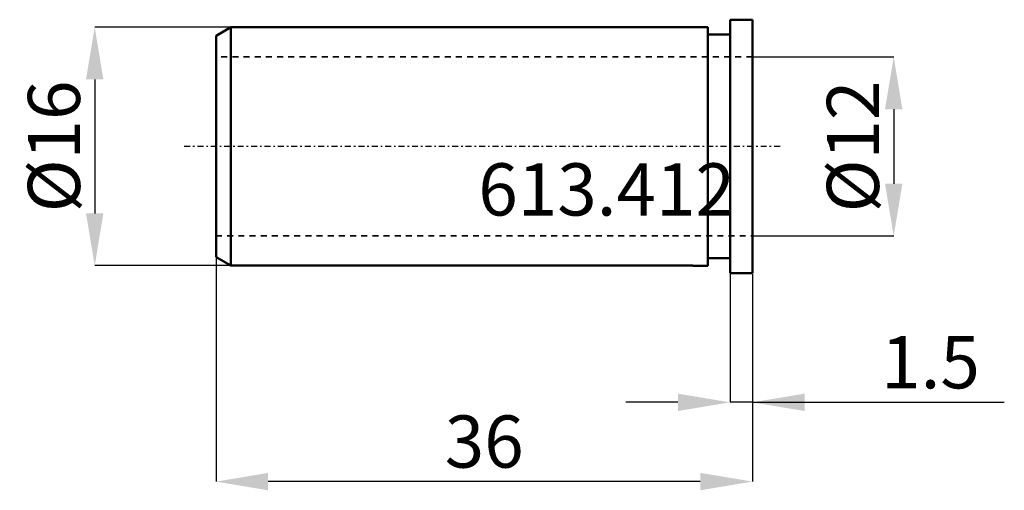
# Model space of a CAD drawing. Extents: x -47.7 to 18.4, y -23.1 to 8.5.
import ezdxf

# ---------------------------------------------------------------- set-up
doc = ezdxf.new("R2010")
doc.units = 0
doc.header["$PDSIZE"] = -1
doc.linetypes.add('DASH', pattern=[0.75, 0.4, -0.35])
doc.linetypes.add('LONGDASH_DASH', pattern=[0.85, 0.4, -0.2, 0.05, -0.2])
doc.layers.get('Defpoints').update_dxf_attribs({"linetype": 'CONTINUOUS'})
for name, color, linetype, lineweight in [('1', 4, 'CONTINUOUS', 50), ('2', 7, 'CONTINUOUS', 25), ('4', 2, 'LONGDASH_DASH', 25), ('SK1', 4, 'CONTINUOUS', 50), ('SK3', 1, 'DASH', 35)]:
    doc.layers.add(name, color=color, linetype=linetype, lineweight=lineweight)
doc.styles.add('BMG_Text', font='monos.ttf', dxfattribs={"height": 3.5})
doc.styles.add('SLDTEXTSTYLE0', font='TXT', dxfattribs={"width": 0.605})
doc.dimstyles.new('SLDDIMSTYLE0', dxfattribs={"dimtxt": 3.5, "dimasz": 3.5, "dimexe": 0, "dimexo": 0.0625, "dimgap": 0.875, "dimtad": 1, "dimrnd": 1e-09, "dimzin": 12, "dimdsep": 46, "dimtxsty": 'SLDTEXTSTYLE0', "dimsah": 1, "dimcen": 0.09, "dimadec": 0, "dimazin": 0, "dimtfac": 1, "dimtdec": 3, "dimtmove": 0, "dimatfit": 3, "dimfxl": 1, "dimtolj": 1, "dimtzin": 12, "dimarcsym": 0})
doc.dimstyles.new('SLDDIMSTYLE1', dxfattribs={"dimtxt": 3.5, "dimasz": 3.5, "dimexe": 0, "dimexo": 0.0625, "dimgap": 0.875, "dimtad": 1, "dimdec": 0, "dimrnd": 1e-09, "dimzin": 12, "dimdsep": 46, "dimtxsty": 'SLDTEXTSTYLE0', "dimsah": 1, "dimcen": 0.09, "dimadec": 0, "dimazin": 0, "dimtfac": 1, "dimtdec": 3, "dimtmove": 0, "dimatfit": 3, "dimfxl": 1, "dimtolj": 1, "dimtzin": 12, "dimarcsym": 0})
doc.dimstyles.new('SLDDIMSTYLE2', dxfattribs={"dimtxt": 3.5, "dimasz": 3.5, "dimexe": 0, "dimexo": 0.0625, "dimgap": 0.875, "dimtad": 1, "dimrnd": 1e-09, "dimzin": 12, "dimdsep": 46, "dimtxsty": 'SLDTEXTSTYLE0', "dimsah": 1, "dimcen": 0.09, "dimadec": 0, "dimazin": 0, "dimtfac": 1, "dimtdec": 3, "dimtofl": 0, "dimtmove": 0, "dimatfit": 3, "dimfxl": 1, "dimtolj": 1, "dimtzin": 12, "dimarcsym": 0})

# ---------------------------------------------------------------- blocks, each defined once
blk = doc.blocks.new('_D')
at = {"layer": '2', "linetype": 'CONTINUOUS', "lineweight": -2}
for p, q in [((1.562, 6), (10.982, 6)), ((10.982, 2.5), (10.982, -2.5)), ((1.562, -6), (10.982, -6))]:
    blk.add_line(p, q, dxfattribs=at)
at = {"layer": '2'}
for points in [[(11.565, 2.5), (10.399, 2.5), (10.982, 6)], [(10.399, -2.5), (11.565, -2.5), (10.982, -6)]]:
    blk.add_solid(points, dxfattribs=at)
at = {"layer": 'Defpoints', "color": 0}
for p in [(1.5, 6), (1.5, -6), (10.982, -6)]:
    blk.add_point(p, dxfattribs=at)
at = {"layer": '2', "lineweight": 25, "insert": (8.245, 0), "char_height": 3.5, "attachment_point": 5, "rotation": 90, "style": 'BMG_Text'}
blk.add_mtext('\\A1;%%c12', dxfattribs=at)
blk = doc.blocks.new('_D_1')
at = {"layer": '2', "linetype": 'CONTINUOUS', "lineweight": -2}
for p, q in [((-33.562, 8), (-42.641, 8)), ((-42.641, 4.5), (-42.641, -4.49)), ((-33.562, -7.99), (-42.641, -7.99))]:
    blk.add_line(p, q, dxfattribs=at)
at = {"layer": '2'}
for points in [[(-42.058, 4.5), (-43.225, 4.5), (-42.641, 8)], [(-43.225, -4.49), (-42.058, -4.49), (-42.641, -7.99)]]:
    blk.add_solid(points, dxfattribs=at)
at = {"layer": 'Defpoints', "color": 0}
for p in [(-33.5, 8), (-42.641, -7.99), (-33.5, -7.99)]:
    blk.add_point(p, dxfattribs=at)
at = {"layer": '2', "lineweight": 25, "insert": (-45.378, 0.005), "char_height": 3.5, "attachment_point": 5, "rotation": 90, "style": 'BMG_Text'}
blk.add_mtext('\\A1;%%c16', dxfattribs=at)
blk = doc.blocks.new('_D_2')
at = {"layer": '2', "linetype": 'CONTINUOUS', "lineweight": -2}
for p, q in [((-34.5, -7.474), (-34.5, -22.47)), ((1.5, -8.562), (1.5, -22.47)), ((-2, -22.47), (-31, -22.47))]:
    blk.add_line(p, q, dxfattribs=at)
at = {"layer": '2'}
for points in [[(-31, -21.887), (-31, -23.053), (-34.5, -22.47)], [(-2, -23.053), (-2, -21.887), (1.5, -22.47)]]:
    blk.add_solid(points, dxfattribs=at)
at = {"layer": 'Defpoints', "color": 0}
for p in [(-34.5, -7.412), (1.5, -8.5), (-34.5, -22.47)]:
    blk.add_point(p, dxfattribs=at)
at = {"layer": '2', "lineweight": 25, "insert": (-16.5, -19.784), "char_height": 3.5, "attachment_point": 5, "style": 'BMG_Text'}
blk.add_mtext('\\A1;36', dxfattribs=at)
blk = doc.blocks.new('_D_3')
at = {"layer": '2', "linetype": 'CONTINUOUS', "lineweight": -2}
for p, q in [((0, -8.562), (0, -17.155)), ((1.5, -8.562), (1.5, -17.155)), ((-3.5, -17.155), (-7, -17.155)), ((1.5, -17.155), (0, -17.155)), ((1.5, -17.155), (18.405, -17.155)), ((5, -17.155), (8.5, -17.155))]:
    blk.add_line(p, q, dxfattribs=at)
at = {"layer": '2'}
for points in [[(-3.5, -17.739), (-3.5, -16.572), (0, -17.155)], [(5, -16.572), (5, -17.739), (1.5, -17.155)]]:
    blk.add_solid(points, dxfattribs=at)
at = {"layer": 'Defpoints', "color": 0}
for p in [(0, -8.5), (1.5, -8.5), (0, -17.155)]:
    blk.add_point(p, dxfattribs=at)
at = {"layer": '2', "lineweight": 25, "insert": (13.453, -14.469), "char_height": 3.5, "attachment_point": 5, "style": 'BMG_Text'}
blk.add_mtext('\\A1;1.5', dxfattribs=at)

msp = doc.modelspace()

# ---------------------------------------------------------------- linework, layer by layer
at = {"layer": '1', "linetype": 'CONTINUOUS', "lineweight": 50}
for p, q in [((1.5, 8.5), (0, 8.5)), ((0, 0), (0, 8.5)), ((1.5, 8), (1.5, 8.5)), ((1.5, 8), (1.5, 0)), ((0, 7.5), (-1.5, 7.5)), ((0, -8.5), (0, 0)), ((1.5, 0), (1.5, -8)), ((-1.5, -7.5), (0, -7.5)), ((0, -8.5), (1.5, -8.5)), ((1.5, -8.5), (1.5, -8))]:
    msp.add_line(p, q, dxfattribs=at)
at = {"layer": '4', "linetype": 'LONGDASH_DASH', "lineweight": 25}
msp.add_line((3.355, 0), (-36.839, 0), dxfattribs=at)
at = {"layer": 'SK1', "linetype": 'CONTINUOUS', "lineweight": 50}
for p, q in [((-33.5, 8), (-34.5, 7.423)), ((-1.5, 8), (-33.5, 8)), ((-33.5, 8), (-33.5, -7.99)), ((-1.5, 0), (-1.5, 8)), ((-34.5, -7.412), (-34.5, 7.423)), ((-1.5, -8), (-1.5, 0)), ((-33.5, -7.99), (-34.5, -7.412)), ((-33.5, -7.99), (-2.506, -7.99)), ((-2.506, -8), (-1.5, -8))]:
    msp.add_line(p, q, dxfattribs=at)
at = {"layer": 'SK3', "linetype": 'DASH', "lineweight": 35}
for p, q in [((1.5, 6), (-34.5, 6)), ((-34.5, -5.987), (-3.864, -5.987)), ((-3.854, -6), (1.5, -6))]:
    msp.add_line(p, q, dxfattribs=at)

# ---------------------------------------------------------------- texts
at = {"layer": '2', "linetype": 'CONTINUOUS', "lineweight": 25, "insert": (-16.898, -1.13), "char_height": 3.5, "attachment_point": 1, "style": 'BMG_Text'}
msp.add_mtext('613.412', dxfattribs=at)

# ---------------------------------------------------------------- dimensions: what is measured, and where the dimension line sits
at = {"layer": '2', "linetype": 'CONTINUOUS', "lineweight": 25}
for base, p1, p2, dimstyle, picture, middle in [((-42.641, -7.99), (-33.5, 8), (-33.5, -7.99), 'SLDDIMSTYLE1', '_D_1', (-42.641, 0.005)), ((10.982, -6), (1.5, 6), (1.5, -6), 'SLDDIMSTYLE0', '_D', (10.982, 0))]:
    dim = msp.add_linear_dim(base=base, p1=p1, p2=p2, angle=90, text='%%c<>', dimstyle=dimstyle, override={"dimtxt": 3.5, "dimtxsty": 'BMG_Text', "dimclrd": 256, "dimclre": 256, "dimclrt": 256}, dxfattribs=at)
    dim.commit()
    dim.dimension.update_dxf_attribs({"geometry": picture, "text_midpoint": middle, "dimtype": 160})
for base, p2, dimstyle, picture, middle in [((-34.5, -22.47), (-34.5, -7.412), 'SLDDIMSTYLE2', '_D_2', (-16.5, -22.47)), ((0, -17.155), (0, -8.5), 'SLDDIMSTYLE0', '_D_3', (13.453, -17.155))]:
    dim = msp.add_linear_dim(base=base, p1=(1.5, -8.5), p2=p2, dimstyle=dimstyle, override={"dimtxt": 3.5, "dimtxsty": 'BMG_Text', "dimclrd": 256, "dimclre": 256, "dimclrt": 256}, dxfattribs=at)
    dim.commit()
    dim.dimension.update_dxf_attribs({"geometry": picture, "text_midpoint": middle, "dimtype": 160})

doc.saveas('drawing.dxf')
